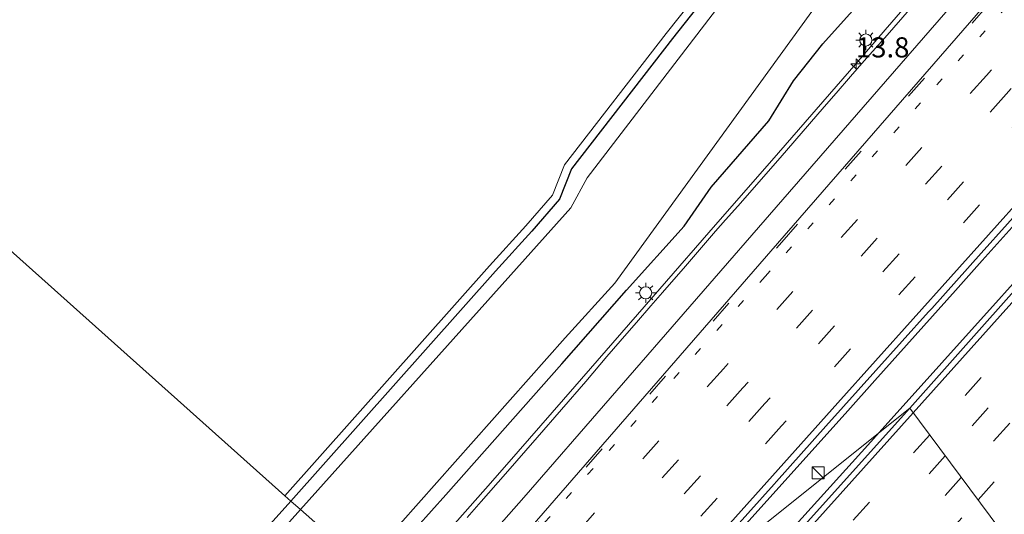
# Model space of a CAD drawing. Units: metres. Extents: x 106986 to 110008, y 474998 to 478219.
# Drawn here: x 107831 to 107954, y 475762 to 475823 of the extents above; entities that cross this region are included whole.
import ezdxf
from ezdxf.enums import TextEntityAlignment as Align

# ---------------------------------------------------------------- set-up
doc = ezdxf.new("R2010")
doc.units = ezdxf.units.M
doc.linetypes.add('VW-1-3_STREEP', pattern=[4, 1, -3])
doc.linetypes.add('VW-3-9_STREEP', pattern=[12, 3, -9])
doc.layers.get('0').update_dxf_attribs({"lineweight": 25})
for name, color, linetype, lineweight in [('B-ME-AM-KILOMETR-S-B1', 7, 'Continuous', 18), ('B-ME-BV-GELEIDECONSTRUCTIE-GELEIDERAIL-L-B1', 213, 'BV-GELEIDERAIL', 18), ('B-ME-GW-INSTEEKWATERGANG-L-B1', 10, 'Continuous', 25), ('B-ME-IE-GRASLAND-GV-B6', 93, 'Continuous', 18), ('B-ME-IE-GRONDWERKLIJN-GROND_INGERICHT-GV-B6', 253, 'Continuous', 18), ('B-ME-IE-HULPGEOMETRIE-L-B1', 53, 'Continuous', 18), ('B-ME-IE-INRICHTINGSELEMENT-S-B1', 253, 'Continuous', 18), ('B-ME-IE-MEUBILAIR_WEGMEUBILAIR-LICHTMAST-S-B1', 8, 'Continuous', 18), ('B-ME-OG-WATER-GV-B6', 153, 'Continuous', 18), ('B-ME-VH-VERH_SOORT-BITUMEN-GV-B6', 8, 'IE-TERREINAFSCHEIDING-NATUURLIJK-HOUTWAL', 18), ('B-ME-VW-MARKERING-13STREEP-045-L-B1', 255, 'VW-1-3_STREEP', 18), ('B-ME-VW-MARKERING-39STREEP-015-L-B1', 255, 'VW-3-9_STREEP', 18), ('B-ME-VW-MARKERING-STREEP-015-L-B1', 7, 'Continuous', 18)]:
    doc.layers.add(name, color=color, linetype=linetype, lineweight=lineweight)
doc.styles.add('NLCS-ISO', font='NLCS-ISO.TTF')
doc.linetypes.add('BV-GELEIDERAIL', pattern='A,10,-3,[108,NLCS.SHX,S=1,R=0,X=0,Y=0],-3', length=16)
doc.linetypes.add('IE-TERREINAFSCHEIDING-NATUURLIJK-HOUTWAL', pattern='A,7,-1.5,[67,NLCS.SHX,S=0.75,R=45,X=0,Y=0],-1.5,7,-1.5,[70,NLCS.SHX,S=0.75,R=0,X=0,Y=0],-1.5', length=20)

# ---------------------------------------------------------------- blocks, each defined once
blk = doc.blocks.new('kast')
blk.add_line((-0.75, -0.75), (0.75, 0.75))
blk.add_lwpolyline([(-0.75, 0.75), (0.75, 0.75), (0.75, -0.75), (-0.75, -0.75)], close=True)
blk = doc.blocks.new('hecto')
for p, q in [((0, 0.625), (-0.625, 0)), ((0, -0.625), (0, 0.625)), ((-0.625, 0), (0.625, 0)), ((0.625, 0), (0, -0.625))]:
    blk.add_line(p, q)
blk = doc.blocks.new('lantaarnpaal')
for p, q in [((0, 0.75), (0, 1.25)), ((-0.75, 0), (-1.25, 0)), ((-0.88, 0.88), (-0.53, 0.53)), ((0.53, 0.53), (0.88, 0.88)), ((0.75, 0), (1.25, 0)), ((-0.53, -0.53), (-0.88, -0.88)), ((0, -0.75), (0, -1.25)), ((0.53, -0.53), (0.88, -0.88))]:
    blk.add_line(p, q)
blk.add_circle((0, 0), 0.75)

msp = doc.modelspace()

# ---------------------------------------------------------------- linework, layer by layer
at = {"layer": 'B-ME-BV-GELEIDECONSTRUCTIE-GELEIDERAIL-L-B1'}
for points in [[(107938.0335, 475772.1167, -2.6911), (107968.764, 475806.2691, -2.6956), (107999.772, 475840.8755, -2.7165), (108030.917, 475875.7745, -2.7158), (108048.428, 475895.1825, -2.6708), (108077.3643, 475927.6625, -2.7196), (108084.1629, 475935.6615, -2.7343), (108096.3106, 475950.635, -2.7701), (108106.7838, 475963.128, -2.8014), (108119.5244, 475977.686, -2.8445), (108145.2418, 476006.3736, -2.8209), (108151.3997, 476012.852, -2.8254), (108174.3376, 476035.677, -2.7515), (108186.0508, 476048.646, -2.7116), (108191.1297, 476054.3411, -2.7184)], [(107949.19, 475834.1092, -3.3912), (107938.768, 475822.0694, -3.4104), (107935.1499, 475817.8919, -3.4432), (107924.6688, 475805.8693, -3.4355), (107917.7093, 475797.8785, -3.3976), (107910.7777, 475789.9273, -3.4112), (107900.2474, 475777.8265, -3.3772), (107893.2081, 475769.7698, -3.3639), (107889.7434, 475765.8276, -3.3724), (107883.1325, 475758.354, -3.3479)], [(107915.4768, 475754.0757, -2.9034), (107927.4464, 475767.3936, -2.8991), (107934.1262, 475774.8137, -2.8995), (107937.4778, 475778.549, -2.8833), (107947.485, 475789.7266, -2.9296), (107950.8163, 475793.442, -2.9537), (107954.1558, 475797.1688, -2.9228), (107957.5065, 475800.9054, -2.9162), (107960.8328, 475804.6128, -2.9549), (107964.1653, 475808.3285, -2.9688), (107974.2175, 475819.4841, -2.9279), (107987.5352, 475834.395, -2.8936)], [(107596.8132, 475391.0354, -2.7949), (107602.092, 475396.8115, -2.8045), (107632.488, 475431.0316, -2.7617), (107661.528, 475463.3772, -2.8165), (107693.849, 475499.518, -2.7857), (107724.883, 475534.1659, -2.7347), (107737.94, 475548.9212, -2.7305), (107756.7858, 475571.8809, -2.6896), (107764.9066, 475581.4779, -2.7296), (107797.4225, 475617.8808, -2.7144), (107805.4597, 475626.5654, -2.7417), (107833.356, 475655.4079, -2.7206), (107840.6055, 475663.3629, -2.7244), (107863.4147, 475689.073, -2.7451), (107890.4627, 475718.9231, -2.6803), (107905.7397, 475736.0536, -2.6593), (107915.9227, 475747.6836, -2.6574), (107936.6027, 475770.5266, -2.6909), (107938.0335, 475772.1167, -2.6911)]]:
    msp.add_polyline3d(points, dxfattribs=at)
at = {"layer": 'B-ME-GW-INSTEEKWATERGANG-L-B1'}
msp.add_line((107890.377, 475792.12, -4.643), (107864.991, 475763.592, -4.721), dxfattribs=at)
for points in [[(107918.497, 475828.756, -4.88), (107912.337, 475821.013, -4.901), (107899.814, 475804.823, -4.677), (107898.315, 475801.048, -4.811), (107894.897, 475797.084, -4.696), (107890.377, 475792.12, -4.643)], [(107875.323, 475754.439, -4.287), (107884.204, 475764.382, -4.421), (107898.62, 475780.617, -4.373), (107906.658, 475789.77, -4.408), (107913.807, 475797.705, -4.475), (107917.156, 475802.54, -4.488), (107924.303, 475810.767, -4.402), (107927.361, 475815.726, -4.454), (107931.013, 475820.351, -4.472), (107935.09, 475824.837, -4.485)], [(107864.991, 475763.592, -4.721), (107852.758, 475750.039, -4.545), (107836.981, 475732.267, -4.659), (107834.747, 475729.834, -4.927), (107833.858, 475729.462, -4.927), (107832.748, 475729.969, -4.959), (107825.226, 475737.163, -4.677), (107805, 475755.414, -4.583), (107784.232, 475773.959, -4.541)]]:
    msp.add_polyline3d(points, dxfattribs=at)
at = {"layer": 'B-ME-IE-GRASLAND-GV-B6'}
for points in [[(107935.09, 475824.837, -4.485), (107931.013, 475820.351, -4.472), (107927.361, 475815.726, -4.454), (107924.303, 475810.767, -4.402), (107917.156, 475802.54, -4.488), (107913.807, 475797.705, -4.475), (107906.658, 475789.77, -4.408), (107898.62, 475780.617, -4.373), (107884.204, 475764.382, -4.421), (107875.323, 475754.439, -4.287), (107873.9754, 475755.6314, -6.35), (107899.0494, 475783.8384, -6.35), (107905.2049, 475790.636, -6.131), (107946.237, 475847.2641, -6.132)], [(107996.1208, 475835.841, -3.3789), (107984.098, 475822.402, -3.364), (107962.394, 475798.256, -3.368), (107941.811, 475775.138, -3.342), (107912.2589, 475751.502, -3.6776), (107918.4415, 475758.4123, -3.6802), (107924.9723, 475765.7191, -3.6806), (107925.2661, 475766.0479, -3.6806), (107931.4082, 475772.8998, -3.6669), (107937.6109, 475779.7986, -3.6787), (107944.1541, 475787.0943, -3.6749), (107944.5342, 475787.518, -3.6747), (107950.665, 475794.3471, -3.6631), (107957.21, 475801.6411, -3.6553), (107957.6371, 475802.1171, -3.6548), (107964.1773, 475809.4154, -3.6573), (107965.7202, 475811.1372, -3.6579), (107972.2574, 475818.4382, -3.6562), (107972.6284, 475818.8526, -3.6561), (107978.6802, 475825.6026, -3.6574)], [(107918.497, 475828.756, -4.88), (107912.337, 475821.013, -4.901), (107899.814, 475804.823, -4.677), (107898.315, 475801.048, -4.811), (107894.897, 475797.084, -4.696), (107890.377, 475792.12, -4.643), (107864.991, 475763.592, -4.721), (107864.244, 475764.2568, -4.721), (107889.6376, 475792.7933, -4.643), (107894.1485, 475797.7473, -4.696), (107897.4477, 475801.5735, -4.811), (107898.9367, 475805.3232, -4.677), (107911.5502, 475821.6302, -4.901), (107917.6829, 475829.3389, -4.88)], [(107918.2361, 475825.1854, -6.35), (107901.7634, 475803.7184, -6.35), (107899.7211, 475800.0087, -6.35), (107892.2887, 475791.6719, -6.35), (107866.175, 475762.544, -6.35), (107864.991, 475763.592, -4.721), (107890.377, 475792.12, -4.643), (107894.897, 475797.084, -4.696), (107898.315, 475801.048, -4.811), (107899.814, 475804.823, -4.677), (107912.337, 475821.013, -4.901), (107918.497, 475828.756, -4.88)], [(107943.1764, 475826.2388, -4.2016), (107938.6994, 475821.0972, -4.2005), (107936.4548, 475818.5391, -4.2024), (107934.4538, 475816.2881, -4.225), (107932.6617, 475814.2116, -4.228), (107931.1896, 475812.5059, -4.2124), (107925.7028, 475806.1866, -4.2268), (107920.4606, 475800.1979, -4.2206), (107918.9351, 475798.4946, -4.2179), (107917.7044, 475797.0786, -4.2122), (107913.9816, 475792.766, -4.1926), (107911.127, 475789.4949, -4.175), (107909.6802, 475787.8369, -4.1887), (107907.8668, 475785.759, -4.1806), (107906.6926, 475784.4135, -4.1921), (107904.1985, 475781.5521, -4.1816), (107901.5817, 475778.4267, -4.1754), (107895.5427, 475771.4972, -4.1667), (107891.6095, 475767, -4.1665), (107888.6198, 475763.5699, -4.1715), (107886.8688, 475761.5846, -4.1598)], [(107875.323, 475754.439, -4.287), (107884.204, 475764.382, -4.421), (107898.62, 475780.617, -4.373), (107906.658, 475789.77, -4.408), (107913.807, 475797.705, -4.475), (107917.156, 475802.54, -4.488), (107924.303, 475810.767, -4.402), (107927.361, 475815.726, -4.454), (107931.013, 475820.351, -4.472), (107935.09, 475824.837, -4.485)], [(107866.175, 475762.544, -6.35), (107855.5282, 475750.6473, -6.35), (107842.0661, 475735.5501, -6.35), (107834.9085, 475727.4776, -6.35), (107834.5801, 475727.5011, -6.35), (107832.8194, 475729.0462, -6.35), (107819.3146, 475741.7347, -6.35), (107801.849, 475757.4724, -6.35), (107781.9471, 475775.4601, -6.35), (107784.232, 475773.959, -4.541), (107805, 475755.414, -4.583), (107825.226, 475737.163, -4.677), (107832.748, 475729.969, -4.959), (107833.858, 475729.462, -4.927), (107834.747, 475729.834, -4.927), (107836.981, 475732.267, -4.659), (107852.758, 475750.039, -4.545), (107864.991, 475763.592, -4.721), (107866.175, 475762.544, -6.35)], [(107912.2589, 475751.502, -3.6776), (107941.811, 475775.138, -3.342), (107921.667, 475752.753, -3.282)]]:
    msp.add_polyline3d(points, dxfattribs=at)
at = {"layer": 'B-ME-IE-GRONDWERKLIJN-GROND_INGERICHT-GV-B6'}
for points in [[(107917.6829, 475829.3389, -4.88), (107911.5502, 475821.6302, -4.901), (107898.9367, 475805.3232, -4.677), (107897.4477, 475801.5735, -4.811), (107894.1485, 475797.7473, -4.696), (107889.6376, 475792.7933, -4.643), (107864.244, 475764.2568, -4.721)], [(107833.858, 475729.462, -4.927), (107832.748, 475729.969, -4.959), (107825.226, 475737.163, -4.677), (107805, 475755.414, -4.583), (107784.232, 475773.959, -4.541), (107814.4561, 475808.7018, -4.7036), (107864.244, 475764.2568, -4.721), (107864.991, 475763.592, -4.721), (107852.758, 475750.039, -4.545), (107836.981, 475732.267, -4.659), (107834.747, 475729.834, -4.927), (107833.858, 475729.462, -4.927)], [(107864.244, 475764.2568, -4.721), (107814.4561, 475808.7018, -4.7036)]]:
    msp.add_polyline3d(points, dxfattribs=at)
at = {"layer": 'B-ME-IE-HULPGEOMETRIE-L-B1'}
msp.add_polyline3d([(108010.4629, 475768.2334, -4.6141), (108004.04, 475775.085, -4.602), (107985.898, 475757.542, -6.244), (107961.8241, 475746.1917, -6.0589), (107961.233, 475745.913, -6.244), (107968.0829, 475756.2145, -4.352), (107969.324, 475758.081, -4.187), (107958.509, 475752.714, -4.025), (107958.0321, 475753.3544, -4.0597), (107941.811, 475775.138, -3.342), (107912.2589, 475751.502, -3.6776), (107884.7223, 475759.151, -4.1754), (107875.323, 475754.439, -4.287), (107873.9754, 475755.6314, -6.35), (107866.175, 475762.544, -6.35), (107864.991, 475763.592, -4.721), (107864.244, 475764.2568, -4.721), (107814.4561, 475808.7018, -4.7036)], dxfattribs=at)
at = {"layer": 'B-ME-OG-WATER-GV-B6'}
for points in [[(108152.9822, 476088.8649, -6.1025), (108092.0639, 476016.9302, -6.139), (108012.8883, 475923.7355, -6.136), (107946.237, 475847.2641, -6.132), (107905.2049, 475790.636, -6.131), (107899.0494, 475783.8384, -6.35), (107873.9754, 475755.6314, -6.35), (107866.175, 475762.544, -6.35), (107892.2887, 475791.6719, -6.35), (107899.7211, 475800.0087, -6.35), (107901.7634, 475803.7184, -6.35), (107918.2361, 475825.1854, -6.35), (107925.3579, 475834.7385, -6.132), (107927.0909, 475836.8885, -6.119), (107966.4621, 475883.1519, -6.135), (107997.1089, 475918.496, -6.139), (108087.2258, 476024.3554, -6.126), (108105.0463, 476043.8851, -6.124), (108147.1557, 476094.1566, -6.1195), (108152.9822, 476088.8649, -6.1025)], [(107819.3146, 475741.7347, -6.35), (107832.8194, 475729.0462, -6.35), (107834.5801, 475727.5011, -6.35), (107834.9085, 475727.4776, -6.35), (107842.0661, 475735.5501, -6.35), (107855.5282, 475750.6473, -6.35), (107866.175, 475762.544, -6.35), (107873.9754, 475755.6314, -6.35)]]:
    msp.add_polyline3d(points, dxfattribs=at)
at = {"layer": 'B-ME-VH-VERH_SOORT-BITUMEN-GV-B6'}
for points in [[(108026.404, 475825.473, -4.162), (108018.57, 475817.406, -4.141), (108017.7011, 475816.4993, -4.1399), (108010.324, 475808.801, -4.131), (108002.124, 475800.166, -4.088), (107993.937, 475791.469, -4.099), (107986.036, 475783.188, -4.096), (107977.93, 475774.608, -4.079), (107969.615, 475765.788, -4.057), (107965.0332, 475760.875, -4.061), (107961.688, 475757.288, -4.064), (107958.0321, 475753.3544, -4.0597), (107941.811, 475775.138, -3.342), (107962.394, 475798.256, -3.368), (107984.098, 475822.402, -3.364), (107996.1208, 475835.841, -3.3789)], [(107886.8688, 475761.5846, -4.1598), (107888.6198, 475763.5699, -4.1715), (107891.6095, 475767, -4.1665), (107895.5427, 475771.4972, -4.1667), (107901.5817, 475778.4267, -4.1754), (107904.1985, 475781.5521, -4.1816), (107906.6926, 475784.4135, -4.1921), (107907.8668, 475785.759, -4.1806), (107909.6802, 475787.8369, -4.1887), (107911.127, 475789.4949, -4.175), (107913.9816, 475792.766, -4.1926), (107917.7044, 475797.0786, -4.2122), (107918.9351, 475798.4946, -4.2179), (107920.4606, 475800.1979, -4.2206), (107925.7028, 475806.1866, -4.2268), (107931.1896, 475812.5059, -4.2124), (107932.6617, 475814.2116, -4.228), (107934.4538, 475816.2881, -4.225), (107936.4548, 475818.5391, -4.2024), (107938.6994, 475821.0972, -4.2005), (107943.1764, 475826.2388, -4.2016)], [(107957.21, 475801.6411, -3.6553), (107950.665, 475794.3471, -3.6631), (107944.5342, 475787.518, -3.6747), (107944.1541, 475787.0943, -3.6749), (107937.6109, 475779.7986, -3.6787), (107931.4082, 475772.8998, -3.6669), (107925.2661, 475766.0479, -3.6806), (107924.9723, 475765.7191, -3.6806), (107918.4415, 475758.4123, -3.6802)], [(107839.068, 475660.493, -3.262), (107854.69, 475677.842, -3.286), (107874.563, 475700.166, -3.288), (107902.033, 475730.757, -3.272), (107921.667, 475752.753, -3.282), (107941.811, 475775.138, -3.342), (107958.0321, 475753.3544, -4.0597), (107950.698, 475745.463, -4.051), (107936.954, 475730.715, -4.037), (107928.488, 475721.575, -4.034), (107919.776, 475712.286, -4.041), (107910.476, 475702.358, -4.039), (107902.377, 475693.602, -4.029), (107894.331, 475684.682, -4.039), (107886.489, 475675.837, -4.036), (107878.862, 475667.324, -4.042), (107871.683, 475659.168, -4.066)]]:
    msp.add_polyline3d(points, dxfattribs=at)
at = {"layer": 'B-ME-VW-MARKERING-13STREEP-045-L-B1'}
msp.add_polyline3d([(108021.862, 475900.86, -3.9013), (107989.17, 475864.378, -3.9118), (107956.5076, 475827.9221, -3.8862), (107923.8489, 475791.4847, -3.8869), (107892.8455, 475756.8945, -3.878)], dxfattribs=at)
at = {"layer": 'B-ME-VW-MARKERING-39STREEP-015-L-B1'}
for points in [[(107893.778, 475758.746, -3.89), (107925.9215, 475795.7175, -3.9252), (107957.982, 475832.5824, -3.9319), (107990.1268, 475869.5447, -3.976), (108020.2383, 475904.3386, -3.9768), (108049.0822, 475938.3014, -4.0364), (108080.647, 475975.7398, -4.0734), (108112.0886, 476013.077, -4.1059), (108118.2539, 476020.3819, -4.0745), (108130.7046, 476035.1082, -4.0656), (108144.923, 476051.9637, -4.1022), (108158.2878, 476067.7884, -4.1398), (108167.288, 476078.4587, -4.153)], [(108176.4493, 476067.5425, -3.8504), (108147.2671, 476035.0157, -3.826), (108114.58, 475998.5926, -3.8246), (108082.0222, 475962.2319, -3.8193), (108049.331, 475925.776, -3.8095), (108016.693, 475889.3425, -3.8109), (107983.9819, 475852.867, -3.812), (107951.3234, 475816.4217, -3.789), (107918.6807, 475780.0092, -3.7746), (107896.974, 475755.7477, -3.7699)], [(108178.9575, 476065.2894, -3.7607), (108149.8213, 476032.7997, -3.7392), (108117.0998, 475996.3307, -3.733), (108084.448, 475959.8711, -3.7252), (108051.7763, 475923.4395, -3.7126), (108019.1006, 475886.9849, -3.7186), (107986.45, 475850.5554, -3.7184), (107953.7891, 475814.1019, -3.6885), (107921.1, 475777.6436, -3.677), (107900.5929, 475754.7425, -3.6723)], [(108181.456, 476063.0449, -3.6934), (108152.5859, 476030.8827, -3.6729), (108119.8707, 475994.4098, -3.6732), (108087.2122, 475957.9803, -3.6704), (108054.5303, 475921.5151, -3.6579), (108021.8523, 475885.0619, -3.6605), (107989.1807, 475848.6196, -3.6577), (107956.5065, 475812.1617, -3.6301), (107923.8279, 475775.694, -3.6189), (107904.1724, 475753.7482, -3.6146)], [(108183.9597, 476060.7958, -3.6373), (108154.4802, 476027.939, -3.614), (108121.7833, 475991.5051, -3.6193), (108089.1539, 475955.0644, -3.6214), (108056.4885, 475918.6139, -3.6169), (108023.8143, 475882.1722, -3.6095), (107991.179, 475845.7557, -3.6059), (107958.4929, 475809.2982, -3.5833), (107925.8953, 475772.9192, -3.5718), (107907.8095, 475752.7379, -3.5657)], [(108189.1863, 476045.0495, -3.5155), (108174.4819, 476028.6395, -3.5106), (108144.8475, 475995.5766, -3.5071), (108115.0771, 475962.3669, -3.5005), (108085.5784, 475929.4509, -3.4739), (108055.8085, 475896.2407, -3.458), (108026.0447, 475863.0251, -3.4385), (107996.4661, 475830.0195, -3.4459), (107966.6987, 475796.8071, -3.4378), (107944.2904, 475771.8083, -3.4341)], [(108187.1042, 476037.996, -3.6004), (108165.5656, 476013.9661, -3.5882), (108135.9373, 475980.8977, -3.5802), (108106.299, 475947.8382, -3.5757), (108076.5254, 475914.6314, -3.5411), (108046.7626, 475881.4149, -3.5301), (108016.8543, 475848.0602, -3.5234), (108011.1513, 475841.677, -3.5217), (107981.4549, 475808.5245, -3.5111), (107951.555, 475775.1623, -3.5157), (107946.2225, 475769.2137, -3.5138)], [(108184.9407, 476030.6664, -3.677), (108182.3748, 476027.8028, -3.6768), (108152.4714, 475994.4437, -3.6579), (108122.7043, 475961.2311, -3.6636), (108092.7995, 475927.8733, -3.6386), (108063.1682, 475894.8075, -3.6152), (108033.5389, 475861.74, -3.616), (108013.5758, 475839.4869, -3.6026), (107983.8692, 475806.3211, -3.5945), (107954.2275, 475773.2646, -3.596), (107948.2101, 475766.5445, -3.5948)], [(107950.287, 475763.7555, -3.6702), (107968.0474, 475783.5679, -3.6854), (108000.7341, 475820.0723, -3.6812), (108016.0787, 475837.1941, -3.686), (108045.8032, 475870.3654, -3.7035), (108075.2903, 475903.2918, -3.7014), (108105.3299, 475936.7973, -3.7339), (108135.2324, 475970.1571, -3.746), (108165.1279, 476003.5233, -3.7501), (108182.7168, 476023.1325, -3.7589)], [(107944.2904, 475771.8083, -3.4341), (107936.796, 475763.4474, -3.4328), (107906.8993, 475730.0824, -3.4304), (107877.0055, 475696.7147, -3.4501), (107847.1046, 475663.3534, -3.4606), (107817.609, 475630.4347, -3.4467), (107787.847, 475597.2174, -3.4407), (107758.0814, 475564.0035, -3.4588), (107728.1743, 475530.6477, -3.4628), (107698.2804, 475497.2802, -3.4992), (107665.7121, 475460.9381, -3.5126), (107636.2208, 475428.0154, -3.5169), (107606.3253, 475394.6493, -3.5139), (107600.3035, 475387.9323, -3.5162)], [(107946.2225, 475769.2137, -3.5138), (107918.848, 475738.676, -3.5041), (107888.9523, 475705.31, -3.5262), (107859.2991, 475672.2639, -3.542), (107829.6842, 475639.1835, -3.5318), (107800.0509, 475606.1195, -3.531), (107770.154, 475572.7546, -3.5396), (107740.3896, 475539.5396, -3.5404), (107710.6214, 475506.3279, -3.5646), (107680.9987, 475473.2545, -3.588), (107651.3616, 475440.1939, -3.5954), (107621.5954, 475406.9805, -3.5923), (107602.6488, 475385.8479, -3.6025)], [(107948.2101, 475766.5445, -3.5948), (107924.4757, 475740.0383, -3.5899), (107894.7009, 475706.8325, -3.6092), (107865.07, 475673.7664, -3.6234), (107835.304, 475640.5527, -3.6172), (107805.4084, 475607.1867, -3.6189), (107775.773, 475574.1246, -3.6206), (107746.2786, 475541.2047, -3.6122), (107716.5019, 475508.0007, -3.645), (107686.7393, 475474.784, -3.6605), (107654.0463, 475438.2852, -3.674), (107624.4067, 475405.2268, -3.6781), (107605.096, 475383.6729, -3.685)], [(107607.6296, 475381.421, -3.7693), (107608.0444, 475381.8839, -3.7691), (107637.6726, 475414.9524, -3.762), (107667.4388, 475448.1658, -3.7496), (107697.1999, 475481.3839, -3.7483), (107729.9062, 475517.8708, -3.7193), (107759.6715, 475551.085, -3.7134), (107789.3072, 475584.1469, -3.7049), (107819.0597, 475617.3725, -3.7009), (107848.9682, 475650.727, -3.7146), (107878.5955, 475683.7964, -3.7054), (107908.5069, 475717.1482, -3.6832), (107938.2771, 475750.358, -3.6599), (107950.287, 475763.7555, -3.6702)]]:
    msp.add_polyline3d(points, dxfattribs=at)
at = {"layer": 'B-ME-VW-MARKERING-STREEP-015-L-B1'}
for points in [[(107888.6221, 475758.0677, -3.9612), (107893.91, 475764.06, -3.9621), (107926.057, 475801.022, -4.0098), (107958.209, 475837.979, -4.0164), (107990.355, 475874.942, -4.0571), (108019.513, 475908.672, -4.0617), (108045.8129, 475939.7173, -4.107), (108077.3981, 475977.1591, -4.1579), (108108.9481, 476014.6321, -4.1918), (108115.6297, 476022.4908, -4.1636), (108128.176, 476037.3629, -4.1598), (108142.4253, 476054.2231, -4.1912), (108155.7798, 476070.052, -4.2107), (108163.5495, 476079.2697, -4.2278)], [(107893.265, 475758.612, -3.8973), (107925.3723, 475795.5599, -3.9311), (107957.5313, 475832.5279, -3.9365), (107989.6811, 475869.5051, -3.9827), (108021.755, 475906.548, -3.9791), (108046.208, 475935.373, -4.0307), (108077.795, 475972.831, -4.073), (108109.35, 476010.317, -4.1132), (108118.0447, 476020.5488, -4.0782), (108130.4857, 476035.3197, -4.0686), (108144.7285, 476052.1478, -4.109), (108153.1205, 476062.1659, -4.1298)], [(107911.3631, 475751.7508, -3.532), (107932.895, 475775.779, -3.5431), (107965.597, 475812.268, -3.5462), (107998.283, 475848.772, -3.5747), (108030.978, 475885.267, -3.5767), (108063.684, 475921.753, -3.5921), (108096.399, 475958.231, -3.5954), (108129.092, 475994.729, -3.5773), (108161.81, 476031.203, -3.5778), (108186.4003, 476058.6034, -3.5946)], [(108191.4034, 476052.5606, -3.441), (108178.1007, 476037.7284, -3.4407), (108166.5774, 476024.8489, -3.4395), (108136.9852, 475991.8418, -3.434), (108107.4929, 475958.9409, -3.4303), (108078.0367, 475926.1448, -3.399), (108068.5503, 475915.4972, -3.3907), (108039.0802, 475882.6165, -3.3727), (108006.4094, 475846.154, -3.3752), (107987.5057, 475825.0686, -3.366), (107958.0724, 475792.2259, -3.3563), (107942.2421, 475774.5591, -3.3558)], [(107942.2421, 475774.5591, -3.3558), (107928.4733, 475759.1931, -3.3553), (107898.9289, 475726.2295, -3.3664), (107869.4527, 475693.3322, -3.3913), (107840.0016, 475660.4696, -3.3897), (107829.873, 475649.1723, -3.3915), (107800.4624, 475616.3596, -3.3808), (107770.804, 475583.2758, -3.3805), (107738.1526, 475546.8366, -3.3855), (107717.9207, 475524.2537, -3.4058), (107688.2949, 475491.1996, -3.4326), (107655.6241, 475454.7353, -3.4484), (107626.1341, 475421.8276, -3.445), (107597.7687, 475390.1852, -3.4475)]]:
    msp.add_polyline3d(points, dxfattribs=at)

# ---------------------------------------------------------------- block references
at = {"layer": 'B-ME-AM-KILOMETR-S-B1', "rotation": 90}
msp.add_blockref('hecto', (107935.1379, 475817.8679, -2.9739), dxfattribs=at)
at = {"layer": 'B-ME-IE-INRICHTINGSELEMENT-S-B1', "rotation": 90}
msp.add_blockref('kast', (107930.444, 475767.114, -2.171), dxfattribs=at)
at = {"layer": 'B-ME-IE-MEUBILAIR_WEGMEUBILAIR-LICHTMAST-S-B1', "rotation": 90}
for p in [(107936.36, 475820.81, -4.2463), (107909.03, 475789.44, -4.2457)]:
    msp.add_blockref('lantaarnpaal', p, dxfattribs=at)

# ---------------------------------------------------------------- texts
at = {"layer": 'B-ME-AM-KILOMETR-S-B1', "ltscale": 0.2, "style": 'NLCS-ISO'}
msp.add_text('13.8', height=2.5, dxfattribs=at).set_placement((107935.1379, 475817.8679, -2.9739), align=Align.BOTTOM_LEFT)

doc.saveas('drawing.dxf')
